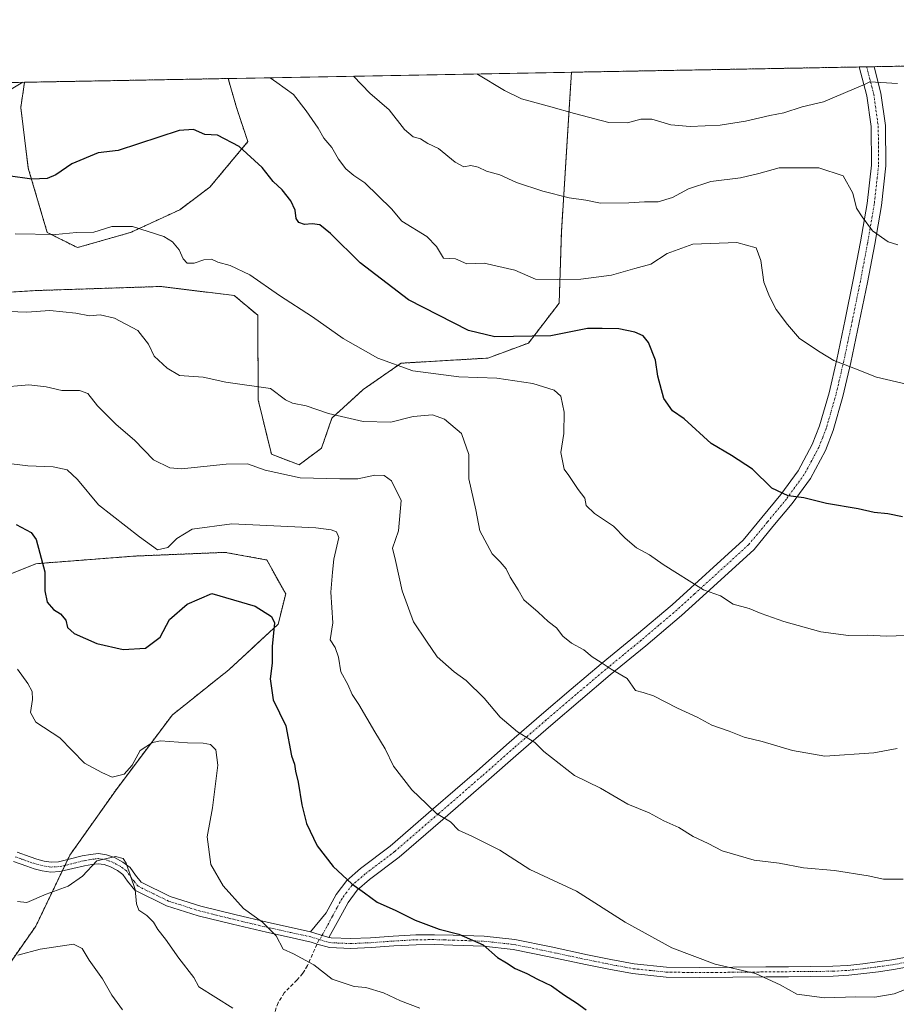
# Model space of a CAD drawing. Units: metres. Extents: x 624212 to 627658, y 4745747 to 4748123.
# Drawn here: x 626665 to 626908, y 4747849 to 4748123 of the extents above; entities that cross this region are included whole.
import ezdxf

# ---------------------------------------------------------------- set-up
doc = ezdxf.new("R2010")
doc.units = ezdxf.units.M
doc.header["$MEASUREMENT"] = 0
for name, pattern in [('TRAZO_Y_PUNTO', [1, 0.5, -0.25, 0, -0.25]), ('TRAZOS', [0.75, 0.5, -0.25]), ('TRAZOSX2', [1.5, 1, -0.5])]:
    doc.linetypes.add(name, pattern=pattern)
for name, color, linetype, lineweight in [('Arbolado forestal', 92, 'TRAZOS', 0), ('Arbolado forestal CxS', 92, 'Continuous', 0), ('Camino', 19, 'Continuous', 0), ('Camino Cxs', 19, 'Continuous', 0), ('Camino eje', 39, 'TRAZO_Y_PUNTO', 13), ('Comarca CxS', 133, 'Continuous', 0), ('Comunidad Autónoma CxS', 142, 'Continuous', 0), ('Curva de nivel maestra', 36, 'Continuous', 30), ('Curva de nivel normal', 36, 'Continuous', 0), ('Matorral', 135, 'Continuous', 0), ('Matorral CxS', 135, 'Continuous', 0), ('Municipio CxS', 142, 'Continuous', 0), ('Provincia CxS', 1, 'Continuous', 0), ('Senda', 19, 'TRAZOSX2', 0)]:
    doc.layers.add(name, color=color, linetype=linetype, lineweight=lineweight)

# ---------------------------------------------------------------- blocks, each defined once
blk = doc.blocks.new('*U151')
at = {"layer": 'Arbolado forestal CxS', "color": 92, "linetype": 'Continuous', "lineweight": 0}
blk.add_polyline3d([(626695.54, 4748063.66, 869.51), (626680.81, 4748059.45, 868.91), (626672.39, 4748063.66, 870.06), (626667.13, 4748081.55, 875.54), (626665.03, 4748098.38, 878.66), (626666.11, 4748105.41, 879.76), (626722.69, 4748106.45, 878.14), (626725, 4748098.38, 876.85), (626728.16, 4748088.91, 875.47), (626717.63, 4748076.29, 873.22), (626709.22, 4748069.97, 871.51), (626695.54, 4748063.66, 869.51)], close=True, dxfattribs=at)
blk = doc.blocks.new('*U173')
at = {"layer": 'Curva de nivel normal', "color": 36, "linetype": 'Continuous', "lineweight": 0}
for points in [[(626916.78, 4748020.22, 880), (626902.91, 4748023.41, 880), (626896.62, 4748025.94, 880), (626891, 4748028.08, 880), (626887.2, 4748030.42, 880), (626881.47, 4748034.22, 880), (626878.15, 4748038.06, 880), (626875, 4748042.21, 880), (626873.18, 4748045.86, 880), (626871.55, 4748049.81, 880), (626870.72, 4748055.84, 880), (626869.42, 4748059.42, 880), (626864.09, 4748060.87, 880), (626851.85, 4748060.43, 880), (626844.68, 4748057.8, 880), (626840.18, 4748054.81, 880), (626835.74, 4748053.66, 880), (626829.26, 4748051.81, 880), (626820.74, 4748050.67, 880), (626814.13, 4748050.56, 880), (626808.1, 4748050.66, 880), (626802.36, 4748053.14, 880), (626793.86, 4748055.1, 880), (626789.05, 4748054.97, 880), (626785.86, 4748056.3, 880), (626782.53, 4748056.54, 880), (626780.59, 4748059.77, 880), (626777.9, 4748062.53, 880), (626770.93, 4748066.84, 880), (626768.07, 4748070.19, 880), (626760.71, 4748077.5, 880), (626757.66, 4748079.45, 880), (626755.38, 4748081.32, 880), (626753.32, 4748084.05, 880), (626751.46, 4748087.27, 880), (626749.3, 4748089.87, 880), (626747.7, 4748092.68, 880), (626744.33, 4748097.45, 880), (626740.85, 4748102, 880), (626736.17, 4748105.33, 880), (626734.38, 4748106.66, 880)], [(626665.61, 4748105.4, 880), (626665.13, 4748105.16, 880), (626659.62, 4748101.82, 880), (626655.09, 4748101, 880), (626645.28, 4748101.8, 880), (626636.34, 4748104.87, 880)]]:
    blk.add_polyline3d(points, dxfattribs=at)
blk = doc.blocks.new('*U174')
at = {"layer": 'Curva de nivel normal', "color": 36, "linetype": 'Continuous', "lineweight": 0}
blk.add_polyline3d([(626908.77, 4748060.22, 885), (626906.12, 4748061.07, 885), (626901.73, 4748064.14, 885), (626898.88, 4748068, 885), (626897.29, 4748070.44, 885), (626896.32, 4748074.62, 885), (626893.61, 4748079.41, 885), (626886.82, 4748081.63, 885), (626875.82, 4748081.61, 885), (626870.14, 4748080.08, 885), (626865.13, 4748078.89, 885), (626856.83, 4748077.87, 885), (626850.6, 4748075.83, 885), (626846.16, 4748073.39, 885), (626842.22, 4748072.14, 885), (626838.44, 4748072.21, 885), (626834.05, 4748071.86, 885), (626826.13, 4748071.79, 885), (626822.13, 4748072.61, 885), (626817.46, 4748073.3, 885), (626810.13, 4748075.12, 885), (626802.8, 4748077.53, 885), (626798.16, 4748079.68, 885), (626794.48, 4748080.74, 885), (626792.17, 4748081.84, 885), (626790.14, 4748082.26, 885), (626788.2, 4748081.94, 885), (626785.8, 4748083.16, 885), (626781.13, 4748087.02, 885), (626778.21, 4748088.38, 885), (626776.17, 4748089.68, 885), (626774.14, 4748090.28, 885), (626771.7, 4748092.32, 885), (626767.45, 4748097.72, 885), (626762.08, 4748102.39, 885), (626757.56, 4748107.09, 885)], dxfattribs=at)
blk = doc.blocks.new('*U176')
at = {"layer": 'Curva de nivel normal', "color": 36, "linetype": 'Continuous', "lineweight": 0}
blk.add_polyline3d([(626663.5, 4748063.29, 870), (626674.72, 4748063.09, 870), (626680.52, 4748063.64, 870), (626685.33, 4748063.75, 870), (626690.34, 4748065.3, 870), (626696.13, 4748065.35, 870), (626704.85, 4748062.51, 870), (626707.22, 4748061.02, 870), (626709.05, 4748058.84, 870), (626710.18, 4748056.31, 870), (626711.32, 4748055.12, 870), (626713.25, 4748055.1, 870), (626715.95, 4748056.05, 870), (626718.02, 4748056.2, 870), (626719.84, 4748055.38, 870), (626723.2, 4748054.44, 870), (626728.71, 4748051.87, 870), (626736.99, 4748046.1, 870), (626746.17, 4748040.17, 870), (626754.63, 4748034.17, 870), (626764.28, 4748028.73, 870), (626774.04, 4748025.25, 870), (626786.77, 4748023.56, 870), (626797.4, 4748023.15, 870), (626807.39, 4748021.67, 870), (626813.28, 4748019.84, 870), (626815.12, 4748018.16, 870), (626816.12, 4748013.7, 870), (626815.94, 4748007.77, 870), (626815.14, 4748002.5, 870), (626815.67, 4747999.7, 870), (626816.1, 4747997.89, 870), (626817.4, 4747996.15, 870), (626819.97, 4747992.26, 870), (626821.8, 4747989.84, 870), (626822.22, 4747987.74, 870), (626824.52, 4747985.54, 870), (626829.75, 4747982.04, 870), (626833, 4747978.73, 870), (626836.2, 4747976.04, 870), (626839.82, 4747974.1, 870), (626843.62, 4747971.36, 870), (626854.8, 4747964.36, 870), (626859.52, 4747962.67, 870), (626863.02, 4747960.32, 870), (626867.52, 4747959.15, 870), (626870.8, 4747957.78, 870), (626877.13, 4747955.51, 870), (626887.37, 4747952.71, 870), (626895.11, 4747951.63, 870), (626900.3, 4747951.76, 870), (626905.62, 4747951.42, 870), (626911.08, 4747951.6, 870)], dxfattribs=at)
blk = doc.blocks.new('*U205')
at = {"layer": 'Curva de nivel normal', "color": 36, "linetype": 'Continuous', "lineweight": 0}
blk.add_polyline3d([(626908.68, 4748105.07, 890), (626901.05, 4748105.54, 890), (626899.75, 4748104.91, 890), (626888.13, 4748099.95, 890), (626882.22, 4748098.58, 890), (626877.15, 4748096.88, 890), (626873.22, 4748096.17, 890), (626866.46, 4748094.56, 890), (626859.46, 4748093.5, 890), (626851.13, 4748093.1, 890), (626845.72, 4748093.61, 890), (626840.42, 4748095.11, 890), (626837.38, 4748095.17, 890), (626833.66, 4748094.11, 890), (626828.52, 4748094.26, 890), (626818.92, 4748096.75, 890), (626812.41, 4748098.62, 890), (626804.18, 4748100.82, 890), (626799.51, 4748103.08, 890), (626791.84, 4748107.71, 890)], dxfattribs=at)
blk = doc.blocks.new('*U223')
at = {"layer": 'Curva de nivel normal', "color": 36, "linetype": 'Continuous', "lineweight": 0}
blk.add_polyline3d([(626664.13, 4747877.75, 840), (626666.75, 4747877.48, 840), (626672.06, 4747879.75, 840), (626678.19, 4747881.97, 840), (626682.17, 4747884.78, 840), (626686.19, 4747889.04, 840), (626691.4, 4747890.24, 840), (626693.5, 4747889.63, 840), (626694.35, 4747888.37, 840), (626696.84, 4747881.08, 840), (626697.19, 4747877.09, 840), (626697.9, 4747875.35, 840), (626700.07, 4747873.86, 840), (626701.95, 4747871.94, 840), (626703.15, 4747869.92, 840), (626705.26, 4747867.25, 840), (626708.97, 4747861.92, 840), (626713.12, 4747856.57, 840), (626714.5, 4747853.98, 840), (626723.96, 4747848.08, 840)], dxfattribs=at)
blk = doc.blocks.new('*U225')
at = {"layer": 'Curva de nivel normal', "color": 36, "linetype": 'Continuous', "lineweight": 0}
blk.add_polyline3d([(626664.12, 4747942.32, 845), (626667.02, 4747938.28, 845), (626668.2, 4747936.09, 845), (626668.3, 4747933.86, 845), (626667.76, 4747930.29, 845), (626669.27, 4747927.55, 845), (626675.92, 4747923.23, 845), (626682.72, 4747916.18, 845), (626687.61, 4747913.54, 845), (626690.46, 4747912.28, 845), (626693.8, 4747913.1, 845), (626696.02, 4747915.6, 845), (626698.23, 4747919.69, 845), (626701.63, 4747921.89, 845), (626703.92, 4747922.4, 845), (626711.36, 4747921.78, 845), (626715.73, 4747921.76, 845), (626717.75, 4747921.33, 845), (626719.26, 4747919.86, 845), (626719.77, 4747915.62, 845), (626718.32, 4747903.77, 845), (626716.86, 4747895.65, 845), (626717.91, 4747888.04, 845), (626721.26, 4747882.05, 845), (626726.95, 4747875.74, 845), (626732.2, 4747871.99, 845), (626736.02, 4747868.14, 845), (626738.02, 4747864.44, 845), (626740.85, 4747863.13, 845), (626746.52, 4747860.13, 845), (626751.56, 4747856.09, 845), (626757.69, 4747854.07, 845), (626760.91, 4747853.79, 845), (626765.86, 4747852.32, 845), (626770.6, 4747850.14, 845), (626775.98, 4747848.1, 845)], dxfattribs=at)
blk = doc.blocks.new('*U227')
at = {"layer": 'Curva de nivel normal', "color": 36, "linetype": 'Continuous', "lineweight": 0}
blk.add_polyline3d([(626659.22, 4748041.82, 865), (626666.71, 4748041.5, 865), (626673.14, 4748041.93, 865), (626680.37, 4748041.21, 865), (626684.18, 4748040.5, 865), (626687.15, 4748040.75, 865), (626691.05, 4748039.88, 865), (626697.55, 4748036.44, 865), (626700.51, 4748032.63, 865), (626702.14, 4748029.24, 865), (626705.69, 4748025.97, 865), (626709.13, 4748023.88, 865), (626715.77, 4748023.47, 865), (626722.02, 4748022.07, 865), (626734.46, 4748020.25, 865), (626738.64, 4748017.14, 865), (626740.58, 4748016.19, 865), (626744.35, 4748015.52, 865), (626750.55, 4748013.34, 865), (626760.18, 4748011.08, 865), (626767.92, 4748010.97, 865), (626774.13, 4748012.48, 865), (626779.46, 4748012.95, 865), (626782.82, 4748011.78, 865), (626787.56, 4748007.77, 865), (626789.57, 4748001.95, 865), (626789.54, 4747995.23, 865), (626791.53, 4747986.54, 865), (626792.66, 4747980.73, 865), (626796.1, 4747974.31, 865), (626798.32, 4747972.16, 865), (626799.92, 4747970.15, 865), (626801.02, 4747967.9, 865), (626803.28, 4747964.32, 865), (626804.91, 4747961.55, 865), (626808.88, 4747958.14, 865), (626811.6, 4747955.51, 865), (626813.94, 4747953.73, 865), (626815.71, 4747951.5, 865), (626818.07, 4747949.52, 865), (626821.54, 4747947.66, 865), (626823.89, 4747945.68, 865), (626826.4, 4747944.18, 865), (626829.18, 4747942.3, 865), (626833.58, 4747939.7, 865), (626835.93, 4747936.4, 865), (626838.01, 4747935.84, 865), (626840.86, 4747934.84, 865), (626847.59, 4747931.43, 865), (626853.01, 4747928.98, 865), (626857.08, 4747926.75, 865), (626861.9, 4747925.06, 865), (626866.13, 4747923.43, 865), (626871.13, 4747922.18, 865), (626879.57, 4747919.69, 865), (626888.57, 4747918.14, 865), (626902.14, 4747919.04, 865), (626908.64, 4747920.21, 865)], dxfattribs=at)
blk = doc.blocks.new('*U247')
at = {"layer": 'Curva de nivel maestra', "color": 36, "linetype": 'Continuous', "lineweight": 30}
blk.add_polyline3d([(626910.1, 4747984.65, 875), (626906, 4747985.48, 875), (626902.25, 4747985.85, 875), (626897.76, 4747986.88, 875), (626889.01, 4747988.31, 875), (626882.72, 4747989.89, 875), (626878.3, 4747990.42, 875), (626873.8, 4747992.59, 875), (626868.44, 4747997.9, 875), (626862.56, 4748001.68, 875), (626856.95, 4748004.98, 875), (626849.39, 4748011.82, 875), (626846.2, 4748014.07, 875), (626843.8, 4748017.56, 875), (626842.08, 4748023.69, 875), (626841.49, 4748028.2, 875), (626839.51, 4748033.08, 875), (626837.99, 4748034.91, 875), (626835.7, 4748035.98, 875), (626831.25, 4748036.85, 875), (626826.6, 4748036.98, 875), (626822.58, 4748036.94, 875), (626812.41, 4748034.97, 875), (626796.8, 4748034.66, 875), (626789.46, 4748036.41, 875), (626772.77, 4748044.95, 875), (626759.37, 4748055.26, 875), (626751.11, 4748063.37, 875), (626748.13, 4748065.75, 875), (626746.08, 4748066.06, 875), (626743.93, 4748065.86, 875), (626742.29, 4748066.46, 875), (626741.55, 4748067.53, 875), (626741.34, 4748069.84, 875), (626740.1, 4748072.41, 875), (626737.67, 4748075.51, 875), (626735.23, 4748077.83, 875), (626732.11, 4748081.75, 875), (626725.78, 4748087.57, 875), (626719.7, 4748090.69, 875), (626716.24, 4748090.91, 875), (626713.03, 4748092.24, 875), (626709.07, 4748091.96, 875), (626692.13, 4748086.43, 875), (626686.58, 4748085.76, 875), (626679.21, 4748082.73, 875), (626674.83, 4748079.7, 875), (626672.35, 4748078.66, 875), (626668.1, 4748078.49, 875), (626661.51, 4748079.4, 875)], dxfattribs=at)

msp = doc.modelspace()

# ---------------------------------------------------------------- linework, layer by layer
at = {"layer": 'Arbolado forestal', "color": 92, "linetype": 'TRAZOS', "lineweight": 0}
for points in [[(626818.1, 4748108.2, 892.38), (626898.09, 4748109.66, 891.19), (626900.14, 4748109.7, 890.94), (626902.2, 4748109.74, 890.81), (626970.85, 4748111, 890.29), (626973.36, 4748111.04, 890.06), (626975.87, 4748111.09, 889.82), (627116.73, 4748113.67, 863.09), (627134, 4748113.98, 866.86)], [(626818.1, 4748108.2, 892.38), (626815.31, 4748063.73, 882.69), (626814.69, 4748044.01, 878.24), (626806.15, 4748032.93, 873.89), (626794.85, 4748028.75, 872.27), (626770.75, 4748027.33, 870.19), (626760.18, 4748019.99, 867.39), (626751.54, 4748012.09, 864.63), (626748.64, 4748003.73, 862.46), (626742.43, 4747999.08, 861), (626734.71, 4748002.01, 861.01), (626731.04, 4748017.13, 863.98), (626730.91, 4748040.64, 868.45), (626724.38, 4748046.14, 868.78), (626703.96, 4748048.65, 868.03), (626669.04, 4748047.51, 865.98), (626648.66, 4748046.23, 866.15), (626622.3, 4748038.99, 865.73), (626617, 4748037.65, 865.58), (626607.1, 4748047.55, 866.58), (626600.87, 4748052.91, 866.76), (626546, 4748059.31, 866.24)], [(626722.69, 4748106.45, 878.14), (626725, 4748098.38, 876.85), (626728.16, 4748088.91, 875.47), (626717.63, 4748076.29, 873.22), (626709.22, 4748069.97, 871.51), (626695.54, 4748063.66, 869.51), (626680.81, 4748059.45, 868.91), (626672.39, 4748063.66, 870.06), (626667.13, 4748081.55, 875.54), (626665.03, 4748098.38, 878.66), (626666.11, 4748105.41, 879.76)], [(626666.11, 4748105.41, 879.76), (626722.69, 4748106.45, 878.14)], [(626652.51, 4747964.91, 844.64), (626669.24, 4747971.6, 849.04), (626696.59, 4747973.71, 853.71), (626721.84, 4747974.76, 851.85), (626733.06, 4747972.72, 852.33), (626733.41, 4747972.65, 852.33), (626738.67, 4747963.19, 851.21), (626736.57, 4747954.77, 850.13), (626722.89, 4747942.14, 847.46), (626707.11, 4747929.52, 845.59), (626691.33, 4747908.48, 844.43), (626678.7, 4747890.59, 841.34), (626678.12, 4747889.37, 841.13), (626677.35, 4747887.77, 841), (626676.58, 4747886.17, 841), (626669.23, 4747870.87, 837.07), (626651.87, 4747846.14, 829.93)], [(626652.51, 4747964.91, 844.64), (626669.24, 4747971.6, 849.04), (626696.59, 4747973.71, 853.71), (626721.84, 4747974.76, 851.85), (626733.06, 4747972.72, 852.33), (626733.41, 4747972.65, 852.33), (626738.67, 4747963.19, 851.21), (626736.57, 4747954.77, 850.13), (626722.89, 4747942.14, 847.46), (626707.11, 4747929.52, 845.59), (626691.33, 4747908.48, 844.43), (626678.7, 4747890.59, 841.34), (626678.12, 4747889.37, 841.13), (626677.35, 4747887.77, 841), (626676.58, 4747886.17, 841), (626669.23, 4747870.87, 837.07), (626651.87, 4747846.14, 829.93)]]:
    msp.add_polyline3d(points, dxfattribs=at)
at = {"layer": 'Arbolado forestal CxS', "color": 92, "linetype": 'Continuous', "lineweight": 0}
for points in [[(626648.66, 4748046.23, 866.15), (626669.05, 4748047.51, 865.98), (626703.96, 4748048.65, 868.03), (626724.38, 4748046.14, 868.78), (626730.91, 4748040.64, 868.45), (626731.04, 4748017.13, 863.98), (626734.71, 4748002.01, 861.01), (626742.43, 4747999.08, 861), (626748.64, 4748003.73, 862.46), (626751.54, 4748012.09, 864.63), (626760.18, 4748019.99, 867.39), (626770.75, 4748027.33, 870.19), (626794.85, 4748028.75, 872.27), (626806.15, 4748032.93, 873.89), (626814.69, 4748044.01, 878.24), (626815.31, 4748063.73, 882.69), (626818.11, 4748108.2, 892.38), (627134, 4748113.98, 866.86)], [(626651.87, 4747846.14, 829.93), (626669.23, 4747870.87, 837.07), (626678.7, 4747890.59, 841.34), (626691.33, 4747908.48, 844.43), (626707.11, 4747929.52, 845.59), (626722.89, 4747942.14, 847.46), (626736.57, 4747954.77, 850.13), (626738.67, 4747963.19, 851.21), (626733.41, 4747972.65, 852.33), (626733.06, 4747972.72, 852.33), (626721.84, 4747974.76, 851.85), (626696.59, 4747973.71, 853.71), (626669.24, 4747971.6, 849.04), (626652.52, 4747964.91, 844.64)], [(626652.52, 4747964.91, 844.64), (626669.24, 4747971.6, 849.04), (626696.59, 4747973.71, 853.71), (626721.84, 4747974.76, 851.85), (626733.06, 4747972.72, 852.33), (626733.41, 4747972.65, 852.33), (626738.67, 4747963.19, 851.21), (626736.57, 4747954.77, 850.13), (626722.89, 4747942.14, 847.46), (626707.11, 4747929.52, 845.59), (626691.33, 4747908.48, 844.43), (626678.7, 4747890.59, 841.34), (626669.23, 4747870.87, 837.07), (626651.87, 4747846.14, 829.93)]]:
    msp.add_polyline3d(points, dxfattribs=at)
at = {"layer": 'Camino', "color": 19, "linetype": 'Continuous', "lineweight": 0}
for points in [[(626745.59, 4747869.31, 846.15), (626749.95, 4747874.59, 847.73), (626752.67, 4747879.62, 848.98), (626755.63, 4747883.54, 849.99), (626759.48, 4747886.89, 850.61), (626767.71, 4747893.12, 852.4), (626779.77, 4747903.53, 855.02), (626791.84, 4747913.98, 857.4), (626800.79, 4747921.86, 859.26), (626809.76, 4747929.66, 861.12), (626818.05, 4747936.72, 862.91), (626826.34, 4747943.74, 864.8), (626836.22, 4747951.84, 866.73), (626846.05, 4747960.19, 868.69), (626865.79, 4747978.13, 872.59), (626871.03, 4747984.47, 873.89), (626876.28, 4747990.8, 874.83), (626881.11, 4747997.45, 875.88), (626885.04, 4748004.76, 876.86), (626887.04, 4748009.94, 877.64), (626889.69, 4748019.12, 878.8), (626891.84, 4748028.37, 880.09), (626894.17, 4748039.43, 881.38), (626896.44, 4748050.51, 882.72), (626898.45, 4748061.1, 884.04), (626900.28, 4748071.7, 885.39), (626901.46, 4748082.38, 886.23), (626901.37, 4748093.07, 887.72), (626900.16, 4748101.62, 889.21), (626898.09, 4748109.66, 891.19)], [(626902.2, 4748109.74, 890.81), (626904.09, 4748102.4, 889.26), (626905.37, 4748093.37, 887.79), (626905.46, 4748082.17, 886.55), (626904.24, 4748071.14, 885.71), (626902.38, 4748060.38, 884.44), (626900.37, 4748049.74, 882.75), (626898.09, 4748038.62, 881.43), (626895.74, 4748027.5, 880.13), (626893.56, 4748018.11, 878.79), (626890.83, 4748008.66, 877.6), (626888.67, 4748003.09, 876.78), (626884.5, 4747995.32, 875.66), (626879.44, 4747988.35, 874.51), (626874.11, 4747981.92, 873.6), (626868.87, 4747975.58, 872.24), (626858.58, 4747966.23, 870.31), (626848.66, 4747957.22, 868.41), (626838.76, 4747948.8, 866.41), (626828.87, 4747940.7, 864.53), (626820.61, 4747933.7, 862.62), (626812.34, 4747926.66, 860.92), (626803.39, 4747918.88, 859.08), (626794.44, 4747911, 857.18), (626782.36, 4747900.54, 854.85), (626770.2, 4747890.04, 852.11), (626761.97, 4747883.82, 850.5), (626758.54, 4747880.83, 849.79), (626756.01, 4747877.47, 848.95), (626753.43, 4747872.71, 847.76), (626750.71, 4747867.68, 846.53)], [(626898.09, 4748109.66, 891.19), (626902.2, 4748109.74, 890.81)], [(626664.03, 4747891.4, 840.78), (626667.61, 4747890.11, 841.41), (626669.55, 4747889.48, 841.51), (626671.52, 4747888.96, 841.59), (626673.53, 4747888.67, 841.42), (626675.55, 4747888.77, 841.31), (626678.84, 4747889.54, 841.06), (626682.14, 4747890.37, 840.79), (626684.38, 4747890.77, 840.63), (626686.62, 4747891.01, 840.42), (626688.87, 4747890.73, 840.3), (626691.1, 4747889.92, 840.01), (626693.4, 4747888.69, 839.82), (626695.45, 4747887.17, 839.95), (626696.93, 4747885.04, 840.07), (626698.53, 4747883.07, 840.4), (626706.58, 4747879.13, 841.48), (626715.1, 4747876.42, 843.25), (626724.5, 4747874.1, 844.12), (626733.92, 4747871.87, 845.25), (626740.19, 4747870.49, 845.82), (626745.59, 4747869.31, 846.15)], [(626913.22, 4747859.8, 855.75), (626907.61, 4747858.77, 855.84), (626903.47, 4747858.17, 855.82), (626899.36, 4747857.67, 855.75), (626895.15, 4747857.2, 855.66), (626890.88, 4747856.94, 855.62), (626878.43, 4747856.82, 855.25), (626872.19, 4747856.75, 854.94), (626862.94, 4747856.66, 854.44), (626853.65, 4747856.56, 854.02), (626844.38, 4747856.71, 853.38), (626835.09, 4747857.67, 852.58), (626828.48, 4747858.9, 852.21), (626821.99, 4747860.2, 852), (626811.89, 4747862.37, 851.15), (626801.91, 4747864.4, 850.57), (626793.62, 4747865.29, 850), (626785.16, 4747865.59, 849.42), (626780.03, 4747865.72, 848.97), (626774.96, 4747865.71, 848.55), (626768.75, 4747865.35, 847.94), (626762.43, 4747864.89, 847.26), (626756.76, 4747864.62, 846.63), (626750.81, 4747864.9, 846.16), (626747.39, 4747865.9, 845.92), (626745.73, 4747866.45, 845.79), (626739.6, 4747867.79, 845.26), (626733.3, 4747869.18, 844.72), (626723.85, 4747871.41, 843.74), (626714.35, 4747873.75, 842.52), (626705.55, 4747876.55, 841.18), (626696.76, 4747880.86, 840), (626694.72, 4747883.38, 839.64), (626693.44, 4747885.22, 839.58), (626691.91, 4747886.35, 839.46), (626689.97, 4747887.39, 839.54), (626688.22, 4747888.02, 839.66), (626686.6, 4747888.22, 839.75), (626684.77, 4747888.03, 839.94), (626682.73, 4747887.66, 840.16), (626679.5, 4747886.85, 840.58), (626675.93, 4747886.02, 841.03), (626673.4, 4747885.9, 841.17), (626670.97, 4747886.25, 841.29), (626668.77, 4747886.83, 841.26), (626666.72, 4747887.5, 841.19), (626663.01, 4747888.83, 840.65)], [(626750.71, 4747867.68, 846.53), (626745.59, 4747869.31, 846.15)], [(626750.71, 4747867.68, 846.53), (626745.59, 4747869.31, 846.15)], [(626750.71, 4747867.68, 846.53), (626751.27, 4747867.65, 846.6), (626756.76, 4747867.39, 847.33), (626762.27, 4747867.65, 847.72), (626768.57, 4747868.11, 848.29), (626774.88, 4747868.48, 848.97), (626780.06, 4747868.49, 849.32), (626785.25, 4747868.35, 849.71), (626793.82, 4747868.05, 850.31), (626802.33, 4747867.14, 851), (626812.46, 4747865.07, 851.64), (626822.56, 4747862.91, 852.38), (626829.01, 4747861.61, 852.72), (626835.49, 4747860.41, 853.12), (626844.54, 4747859.47, 853.74), (626853.66, 4747859.33, 854.39), (626862.91, 4747859.42, 854.86), (626872.16, 4747859.52, 855.31), (626878.4, 4747859.58, 855.56), (626884.64, 4747859.65, 855.82), (626890.78, 4747859.71, 855.98), (626894.91, 4747859.96, 856.06), (626899.04, 4747860.41, 856.17), (626903.11, 4747860.91, 856.23), (626907.17, 4747861.5, 856.19), (626912.68, 4747862.51, 855.85)]]:
    msp.add_polyline3d(points, dxfattribs=at)
at = {"layer": 'Camino Cxs', "color": 19, "linetype": 'Continuous', "lineweight": 0}
msp.add_polyline3d([(626750.71, 4747867.68, 846.53), (626745.59, 4747869.31, 846.15), (626749.95, 4747874.59, 847.73), (626752.67, 4747879.62, 848.98), (626755.63, 4747883.54, 849.99), (626759.48, 4747886.89, 850.61), (626767.71, 4747893.12, 852.4), (626779.77, 4747903.53, 855.02), (626791.84, 4747913.98, 857.4), (626800.79, 4747921.86, 859.26), (626809.76, 4747929.66, 861.12), (626818.05, 4747936.72, 862.91), (626826.34, 4747943.74, 864.8), (626836.22, 4747951.84, 866.73), (626846.05, 4747960.19, 868.69), (626865.79, 4747978.13, 872.59), (626871.03, 4747984.47, 873.89), (626876.28, 4747990.8, 874.83), (626881.11, 4747997.45, 875.88), (626885.04, 4748004.76, 876.86), (626887.04, 4748009.94, 877.64), (626889.69, 4748019.12, 878.8), (626891.84, 4748028.37, 880.09), (626894.17, 4748039.43, 881.38), (626896.44, 4748050.51, 882.72), (626898.45, 4748061.1, 884.04), (626900.28, 4748071.7, 885.39), (626901.46, 4748082.38, 886.23), (626901.37, 4748093.07, 887.72), (626900.16, 4748101.62, 889.21), (626898.09, 4748109.66, 891.19), (626902.2, 4748109.74, 890.81), (626904.09, 4748102.4, 889.26), (626905.37, 4748093.37, 887.79), (626905.46, 4748082.17, 886.55), (626904.24, 4748071.14, 885.71), (626902.38, 4748060.38, 884.44), (626900.37, 4748049.74, 882.75), (626898.09, 4748038.62, 881.43), (626895.74, 4748027.5, 880.13), (626893.56, 4748018.11, 878.79), (626890.83, 4748008.66, 877.6), (626888.67, 4748003.09, 876.78), (626884.5, 4747995.32, 875.66), (626879.44, 4747988.35, 874.51), (626874.11, 4747981.92, 873.6), (626868.87, 4747975.58, 872.24), (626858.58, 4747966.23, 870.31), (626848.66, 4747957.22, 868.41), (626838.76, 4747948.8, 866.41), (626828.87, 4747940.7, 864.53), (626820.61, 4747933.7, 862.62), (626812.34, 4747926.66, 860.92), (626803.39, 4747918.88, 859.08), (626794.44, 4747911, 857.18), (626782.36, 4747900.54, 854.85), (626770.2, 4747890.04, 852.11), (626761.97, 4747883.82, 850.5), (626758.54, 4747880.83, 849.79), (626756.01, 4747877.47, 848.95), (626753.43, 4747872.71, 847.76), (626750.71, 4747867.68, 846.53)], close=True, dxfattribs=at)
for points in [[(626664.03, 4747891.4, 840.78), (626667.61, 4747890.11, 841.41), (626669.55, 4747889.48, 841.51), (626671.52, 4747888.96, 841.59), (626673.53, 4747888.67, 841.42), (626675.55, 4747888.77, 841.31), (626678.84, 4747889.54, 841.06), (626682.14, 4747890.37, 840.79), (626684.38, 4747890.77, 840.63), (626686.62, 4747891.01, 840.42), (626688.87, 4747890.73, 840.3), (626691.1, 4747889.92, 840.01), (626693.4, 4747888.69, 839.82), (626695.45, 4747887.17, 839.95), (626696.93, 4747885.04, 840.07), (626698.53, 4747883.07, 840.4), (626706.58, 4747879.13, 841.48), (626715.1, 4747876.42, 843.25), (626724.5, 4747874.1, 844.12), (626733.92, 4747871.87, 845.25), (626740.19, 4747870.49, 845.82), (626745.59, 4747869.31, 846.15), (626750.71, 4747867.68, 846.53), (626751.27, 4747867.65, 846.6), (626756.76, 4747867.39, 847.33), (626762.27, 4747867.65, 847.72), (626768.57, 4747868.11, 848.29), (626774.88, 4747868.48, 848.97), (626780.06, 4747868.49, 849.32), (626785.25, 4747868.35, 849.71), (626793.82, 4747868.05, 850.31), (626802.33, 4747867.14, 851), (626812.46, 4747865.07, 851.64), (626822.56, 4747862.91, 852.38), (626829.01, 4747861.61, 852.72), (626835.49, 4747860.41, 853.12), (626844.54, 4747859.47, 853.74), (626853.66, 4747859.33, 854.39), (626862.91, 4747859.42, 854.86), (626872.16, 4747859.52, 855.31), (626878.4, 4747859.58, 855.56), (626884.64, 4747859.65, 855.82), (626890.78, 4747859.71, 855.98), (626894.91, 4747859.96, 856.06), (626899.04, 4747860.41, 856.17), (626903.11, 4747860.91, 856.23), (626907.17, 4747861.5, 856.19), (626912.68, 4747862.51, 855.85)], [(626913.22, 4747859.8, 855.75), (626907.61, 4747858.77, 855.84), (626903.47, 4747858.17, 855.82), (626899.36, 4747857.67, 855.75), (626895.15, 4747857.2, 855.66), (626890.88, 4747856.94, 855.62), (626878.43, 4747856.82, 855.25), (626872.19, 4747856.75, 854.94), (626862.94, 4747856.66, 854.44), (626853.65, 4747856.56, 854.02), (626844.38, 4747856.71, 853.38), (626835.09, 4747857.67, 852.58), (626828.48, 4747858.9, 852.21), (626821.99, 4747860.2, 852), (626811.89, 4747862.37, 851.15), (626801.91, 4747864.4, 850.57), (626793.62, 4747865.29, 850), (626785.16, 4747865.59, 849.42), (626780.03, 4747865.72, 848.97), (626774.96, 4747865.71, 848.55), (626768.75, 4747865.35, 847.94), (626762.43, 4747864.89, 847.26), (626756.76, 4747864.62, 846.63), (626750.81, 4747864.9, 846.16), (626747.39, 4747865.9, 845.92), (626745.73, 4747866.45, 845.79), (626739.6, 4747867.79, 845.26), (626733.3, 4747869.18, 844.72), (626723.85, 4747871.41, 843.74), (626714.35, 4747873.75, 842.52), (626705.55, 4747876.55, 841.18), (626696.76, 4747880.86, 840), (626694.72, 4747883.38, 839.64), (626693.44, 4747885.22, 839.58), (626691.91, 4747886.35, 839.46), (626689.97, 4747887.39, 839.54), (626688.22, 4747888.02, 839.66), (626686.6, 4747888.22, 839.75), (626684.77, 4747888.03, 839.94), (626682.73, 4747887.66, 840.16), (626679.5, 4747886.85, 840.58), (626675.93, 4747886.02, 841.03), (626673.4, 4747885.9, 841.17), (626670.97, 4747886.25, 841.29), (626668.77, 4747886.83, 841.26), (626666.72, 4747887.5, 841.19), (626663.01, 4747888.83, 840.65)]]:
    msp.add_polyline3d(points, dxfattribs=at)
at = {"layer": 'Camino eje', "color": 39, "linetype": 'TRAZO_Y_PUNTO', "lineweight": 13}
for points in [[(626900.15, 4748109.7, 890.94), (626902.13, 4748102.01, 889.13), (626903.37, 4748093.22, 887.76), (626903.42, 4748087.62, 886.93), (626903.46, 4748082.28, 886.39), (626902.26, 4748071.42, 885.61), (626900.42, 4748060.74, 884.26), (626899.41, 4748055.45, 883.38), (626898.41, 4748050.13, 882.74), (626896.13, 4748039.03, 881.39), (626894.97, 4748033.5, 880.78), (626893.79, 4748027.94, 880.11), (626891.63, 4748018.62, 878.77), (626888.94, 4748009.3, 877.62), (626887.94, 4748006.71, 877.24), (626886.86, 4748003.93, 876.77), (626884.89, 4748000.27, 876.23), (626882.81, 4747996.39, 875.77), (626877.86, 4747989.58, 874.68), (626872.57, 4747983.2, 873.79), (626867.33, 4747976.86, 872.43), (626852.32, 4747963.21, 869.52), (626847.36, 4747958.71, 868.55), (626842.41, 4747954.5, 867.59), (626837.49, 4747950.32, 866.58), (626832.55, 4747946.27, 865.87), (626827.61, 4747942.22, 864.66), (626823.46, 4747938.71, 863.64), (626819.33, 4747935.21, 862.76), (626811.05, 4747928.16, 861.03), (626802.09, 4747920.37, 859.16), (626793.14, 4747912.49, 857.29), (626781.07, 4747902.04, 854.96), (626768.96, 4747891.58, 852.26), (626764.84, 4747888.47, 851.28), (626760.73, 4747885.36, 850.56), (626759.01, 4747883.86, 850.3), (626757.09, 4747882.19, 849.91), (626755.61, 4747880.23, 849.4), (626754.34, 4747878.55, 848.98), (626752.98, 4747876.03, 848.35), (626751.69, 4747873.65, 847.69), (626748.15, 4747867.1, 846.13)], [(626747.95, 4747867.17, 846.11), (626745.66, 4747867.88, 845.91), (626739.9, 4747869.14, 845.49), (626733.61, 4747870.53, 844.98), (626728.89, 4747871.64, 844.47), (626724.18, 4747872.76, 843.87), (626719.48, 4747873.92, 843.34), (626714.73, 4747875.09, 842.87), (626706.07, 4747877.84, 841.29), (626702.04, 4747879.81, 840.75), (626697.65, 4747881.97, 840.16), (626696.63, 4747883.23, 839.92), (626695.83, 4747884.21, 839.83), (626694.45, 4747886.2, 839.77), (626693.42, 4747886.96, 839.69), (626692.66, 4747887.52, 839.63), (626690.54, 4747888.66, 839.65), (626689.66, 4747888.97, 839.78), (626688.55, 4747889.38, 839.94), (626686.61, 4747889.62, 840.07), (626685.49, 4747889.5, 840.16), (626684.58, 4747889.4, 840.24), (626683.46, 4747889.2, 840.32), (626682.44, 4747889.02, 840.39), (626679.17, 4747888.2, 840.73), (626677.53, 4747887.81, 840.97), (626675.74, 4747887.4, 841.16), (626674.73, 4747887.35, 841.21), (626673.47, 4747887.29, 841.29), (626671.25, 4747887.61, 841.43), (626669.16, 4747888.16, 841.35), (626667.17, 4747888.81, 841.27), (626665.38, 4747889.45, 841.06), (626663.52, 4747890.12, 840.7)], [(626748.15, 4747867.1, 846.13), (626747.95, 4747867.17, 846.11)], [(626748.15, 4747867.1, 846.13), (626750.9, 4747866.28, 846.36), (626756.76, 4747866.01, 846.98), (626762.35, 4747866.27, 847.49), (626768.66, 4747866.73, 848.11), (626771.77, 4747866.91, 848.36), (626774.92, 4747867.1, 848.76), (626780.05, 4747867.11, 849.14), (626782.64, 4747867.04, 849.33), (626785.21, 4747866.97, 849.56), (626793.72, 4747866.67, 850.16), (626802.12, 4747865.77, 850.78), (626807.19, 4747864.74, 851.11), (626812.18, 4747863.72, 851.33), (626817.23, 4747862.64, 851.66), (626822.28, 4747861.56, 852.19), (626825.52, 4747860.91, 852.28), (626828.75, 4747860.26, 852.46), (626831.99, 4747859.66, 852.64), (626835.29, 4747859.04, 852.79), (626839.82, 4747858.57, 853.17), (626844.46, 4747858.09, 853.5), (626849.1, 4747858.02, 853.81), (626853.66, 4747857.95, 854.17), (626858.3, 4747858, 854.46), (626862.93, 4747858.04, 854.59), (626867.55, 4747858.09, 854.78), (626875.3, 4747858.17, 855.19), (626881.54, 4747858.24, 855.48), (626890.83, 4747858.33, 855.74), (626895.03, 4747858.58, 855.8), (626897.14, 4747858.82, 855.86), (626899.2, 4747859.04, 855.93), (626901.24, 4747859.29, 856), (626903.29, 4747859.54, 856.02), (626907.39, 4747860.14, 856.01), (626912.95, 4747861.16, 855.8)]]:
    msp.add_polyline3d(points, dxfattribs=at)
at = {"layer": 'Comarca CxS', "color": 133, "linetype": 'Continuous', "lineweight": 0}
msp.add_polyline3d([(627253.59, 4748116.18, 889.37), (627287.82, 4748096.77, 892.58), (627322.95, 4748078.25, 896.81), (627347.61, 4748063.39, 896.88), (627363.19, 4748084.71, 900.77), (627377.41, 4748105.31, 902.7), (627387.89, 4748118.64, 904.12), (627615.12, 4748122.8, 877.98), (627658.04, 4745809.4, 730.29), (624253.63, 4745747.05, 721.8), (624211.84, 4748060.44, 715.26), (627253.59, 4748116.18, 889.37)], close=True, dxfattribs=at)
msp.add_polyline3d([(627253.59, 4748116.18, 889.37), (627287.82, 4748096.77, 892.58), (627322.95, 4748078.25, 896.81), (627347.61, 4748063.39, 896.88), (627363.19, 4748084.71, 900.77), (627377.41, 4748105.31, 902.7), (627387.89, 4748118.64, 904.12), (627615.12, 4748122.8, 877.98), (627658.04, 4745809.4, 730.29), (624253.63, 4745747.05, 721.8), (624211.84, 4748060.44, 715.26), (627253.59, 4748116.18, 889.37)], close=True, dxfattribs=at)
at = {"layer": 'Comunidad Autónoma CxS', "color": 142, "linetype": 'Continuous', "lineweight": 0}
msp.add_polyline3d([(627658.04, 4745809.4, 730.29), (624253.63, 4745747.05, 721.8), (624211.84, 4748060.44, 715.26), (627615.12, 4748122.8, 877.98), (627658.04, 4745809.4, 730.29)], close=True, dxfattribs=at)
msp.add_polyline3d([(627658.04, 4745809.4, 730.29), (624253.63, 4745747.05, 721.8), (624211.84, 4748060.44, 715.26), (627615.12, 4748122.8, 877.98), (627658.04, 4745809.4, 730.29)], close=True, dxfattribs=at)
at = {"layer": 'Curva de nivel maestra', "color": 36, "linetype": 'Continuous', "lineweight": 30}
msp.add_polyline3d([(626663.75, 4747982.51, 850), (626667.9, 4747980.3, 850), (626669.33, 4747978.36, 850), (626671.7, 4747969.32, 850), (626671.74, 4747964.06, 850), (626672.36, 4747960.88, 850), (626674.13, 4747958.87, 850), (626676.09, 4747957.71, 850), (626677.61, 4747955.88, 850), (626678.07, 4747953.89, 850), (626679.91, 4747952.24, 850), (626686.18, 4747949.46, 850), (626693.5, 4747947.78, 850), (626699.72, 4747948.16, 850), (626703.76, 4747951.18, 850), (626706.38, 4747956.08, 850), (626711.29, 4747960.34, 850), (626718.13, 4747963.31, 850), (626730.19, 4747959.81, 850), (626734.74, 4747956.91, 850), (626735.52, 4747955.18, 850), (626734.91, 4747948.59, 850), (626734.9, 4747943.91, 850), (626734.33, 4747939.6, 850), (626735.22, 4747933.78, 850), (626738.68, 4747926.54, 850), (626740.29, 4747918.16, 850), (626741.14, 4747915.92, 850), (626741.38, 4747913.92, 850), (626742.17, 4747910.92, 850), (626743.12, 4747904.59, 850), (626744.49, 4747899.42, 850), (626747.4, 4747893.19, 850), (626751.88, 4747887.44, 850), (626757.04, 4747882.58, 850), (626760.57, 4747880.13, 850), (626764.1, 4747877.55, 850), (626769.29, 4747875.17, 850), (626774.66, 4747872.5, 850), (626781.32, 4747870.06, 850), (626786.79, 4747868.62, 850), (626793.52, 4747865.71, 850), (626797.57, 4747862.16, 850), (626800.07, 4747860.68, 850), (626802.44, 4747859.08, 850), (626805.74, 4747857.7, 850), (626808.67, 4747856.12, 850), (626812.6, 4747854.32, 850), (626816.19, 4747851.7, 850), (626819.54, 4747849.59, 850), (626822.2, 4747847.65, 850)], dxfattribs=at)
at = {"layer": 'Curva de nivel normal', "color": 36, "linetype": 'Continuous', "lineweight": 0}
for points in [[(626910.28, 4747883.89, 860), (626904.8, 4747883.91, 860), (626900.57, 4747884.86, 860), (626891.21, 4747886.29, 860), (626882.57, 4747887.08, 860), (626875.8, 4747888.35, 860), (626868.91, 4747889.17, 860), (626860.03, 4747891.82, 860), (626856.06, 4747893.85, 860), (626851.91, 4747895.8, 860), (626847.98, 4747898.27, 860), (626843.78, 4747900.13, 860), (626839.71, 4747902.36, 860), (626833.8, 4747904.73, 860), (626826.2, 4747909.25, 860), (626818.99, 4747912.76, 860), (626810.44, 4747919.36, 860), (626807.9, 4747921.94, 860), (626803.07, 4747924.9, 860), (626798.26, 4747928.92, 860), (626793.8, 4747934.22, 860), (626788.8, 4747939.12, 860), (626785.46, 4747941.53, 860), (626780.8, 4747945.74, 860), (626777.8, 4747950.04, 860), (626774.23, 4747955.41, 860), (626771.03, 4747964.04, 860), (626769.2, 4747972.52, 860), (626768.37, 4747975.96, 860), (626770, 4747980.75, 860), (626770.8, 4747989.14, 860), (626768.06, 4747994.62, 860), (626766.04, 4747996.09, 860), (626763.46, 4747996.19, 860), (626758.69, 4747995.18, 860), (626753.72, 4747995.17, 860), (626742.66, 4747995.51, 860), (626733.01, 4747997.6, 860), (626728.1, 4747999.35, 860), (626722.13, 4747999.28, 860), (626709.73, 4747997.93, 860), (626706.47, 4747998.26, 860), (626701.93, 4748000.51, 860), (626696.64, 4748005.91, 860), (626691.52, 4748010.33, 860), (626686.38, 4748015.49, 860), (626683.68, 4748018.88, 860), (626681.37, 4748019.78, 860), (626676.46, 4748019.7, 860), (626672.08, 4748020.78, 860), (626667.28, 4748021.31, 860), (626658.75, 4748020.6, 860)], [(626912.8, 4747853.98, 855), (626907.8, 4747852.06, 855), (626902.46, 4747851.14, 855), (626897.13, 4747851.18, 855), (626888.42, 4747850.94, 855), (626880.7, 4747851.94, 855), (626876.12, 4747854.57, 855), (626869.27, 4747857.72, 855), (626858.06, 4747860.27, 855), (626846, 4747864.83, 855), (626833.06, 4747871.95, 855), (626819.51, 4747880.63, 855), (626806.53, 4747886.61, 855), (626798.17, 4747891.96, 855), (626790.56, 4747895.76, 855), (626786.68, 4747897.58, 855), (626784.48, 4747899.85, 855), (626780.63, 4747902.17, 855), (626777.8, 4747904.87, 855), (626773.74, 4747908.73, 855), (626768.66, 4747915.32, 855), (626766.33, 4747920.18, 855), (626763.43, 4747924.89, 855), (626759.03, 4747932.48, 855), (626757.15, 4747935.27, 855), (626755.93, 4747938.05, 855), (626754.01, 4747941.58, 855), (626753.36, 4747945.6, 855), (626752.44, 4747948.34, 855), (626751.02, 4747950.48, 855), (626751.74, 4747955.2, 855), (626751.2, 4747963.66, 855), (626751.65, 4747969.21, 855), (626752.05, 4747972.88, 855), (626753.49, 4747978.86, 855), (626752.76, 4747980.47, 855), (626751.33, 4747980.98, 855), (626747.05, 4747981.58, 855), (626723.69, 4747982.66, 855), (626712.69, 4747981.21, 855), (626708.46, 4747978.56, 855), (626705.95, 4747976.14, 855), (626703.08, 4747975.5, 855), (626698.06, 4747979.05, 855), (626686.65, 4747988, 855), (626680.85, 4747995.03, 855), (626677.98, 4747997.7, 855), (626674.04, 4747998.5, 855), (626667.03, 4747998.82, 855), (626660.24, 4747999.62, 855)], [(626664.21, 4747862.77, 835), (626670.42, 4747864.48, 835), (626679.74, 4747865.87, 835), (626682.1, 4747864.65, 835), (626684.1, 4747861.44, 835), (626687.78, 4747856.26, 835), (626690.35, 4747851.68, 835), (626693.32, 4747847.58, 835)]]:
    msp.add_polyline3d(points, dxfattribs=at)
at = {"layer": 'Matorral', "color": 135, "linetype": 'Continuous', "lineweight": 0}
for points in [[(626818.1, 4748108.2, 892.38), (626815.31, 4748063.73, 882.69), (626814.69, 4748044.01, 878.24), (626806.15, 4748032.93, 873.89), (626794.85, 4748028.75, 872.27), (626770.75, 4748027.33, 870.19), (626760.18, 4748019.99, 867.39), (626751.54, 4748012.09, 864.63), (626748.64, 4748003.73, 862.46), (626742.43, 4747999.08, 861), (626734.71, 4748002.01, 861.01), (626731.04, 4748017.13, 863.98), (626730.91, 4748040.64, 868.45), (626724.38, 4748046.14, 868.78), (626703.96, 4748048.65, 868.03), (626669.04, 4748047.51, 865.98), (626648.66, 4748046.23, 866.15), (626622.3, 4748038.99, 865.73), (626617, 4748037.65, 865.58), (626607.1, 4748047.55, 866.58), (626600.87, 4748052.91, 866.76), (626546, 4748059.31, 866.24)], [(626722.69, 4748106.45, 878.14), (626725, 4748098.38, 876.85), (626728.16, 4748088.91, 875.47), (626717.63, 4748076.29, 873.22), (626709.22, 4748069.97, 871.51), (626695.54, 4748063.66, 869.51), (626680.81, 4748059.45, 868.91), (626672.39, 4748063.66, 870.06), (626667.13, 4748081.55, 875.54), (626665.03, 4748098.38, 878.66), (626666.11, 4748105.41, 879.76)], [(626722.69, 4748106.45, 878.14), (626818.1, 4748108.2, 892.38)], [(626596.91, 4748104.14, 877.05), (626666.11, 4748105.41, 879.76)]]:
    msp.add_polyline3d(points, dxfattribs=at)
at = {"layer": 'Matorral CxS', "color": 135, "linetype": 'Continuous', "lineweight": 0}
msp.add_polyline3d([(626596.91, 4748104.14, 877.05), (626666.11, 4748105.41, 879.76), (626665.03, 4748098.38, 878.66), (626667.13, 4748081.55, 875.54), (626672.39, 4748063.66, 870.06), (626680.81, 4748059.45, 868.91), (626695.54, 4748063.66, 869.51), (626709.22, 4748069.97, 871.51), (626717.63, 4748076.29, 873.22), (626728.16, 4748088.91, 875.47), (626725, 4748098.38, 876.85), (626722.69, 4748106.45, 878.14), (626818.11, 4748108.2, 892.38), (626815.31, 4748063.73, 882.69), (626814.69, 4748044.01, 878.24), (626806.15, 4748032.93, 873.89), (626794.85, 4748028.75, 872.27), (626770.75, 4748027.33, 870.19), (626760.18, 4748019.99, 867.39), (626751.54, 4748012.09, 864.63), (626748.64, 4748003.73, 862.46), (626742.43, 4747999.08, 861), (626734.71, 4748002.01, 861.01), (626731.04, 4748017.13, 863.98), (626730.91, 4748040.64, 868.45), (626724.38, 4748046.14, 868.78), (626703.96, 4748048.65, 868.03), (626669.05, 4748047.51, 865.98), (626648.66, 4748046.23, 866.15)], dxfattribs=at)
at = {"layer": 'Municipio CxS', "color": 142, "linetype": 'Continuous', "lineweight": 0}
msp.add_polyline3d([(627253.59, 4748116.18, 889.37), (627287.82, 4748096.77, 892.58), (627322.95, 4748078.25, 896.81), (627347.61, 4748063.39, 896.88), (627363.19, 4748084.71, 900.77), (627377.41, 4748105.31, 902.7), (627387.89, 4748118.64, 904.12), (627615.12, 4748122.8, 877.98), (627658.04, 4745809.4, 730.29), (624253.63, 4745747.05, 721.8), (624211.84, 4748060.44, 715.26), (627253.59, 4748116.18, 889.37)], close=True, dxfattribs=at)
msp.add_polyline3d([(627253.59, 4748116.18, 889.37), (627287.82, 4748096.77, 892.58), (627322.95, 4748078.25, 896.81), (627347.61, 4748063.39, 896.88), (627363.19, 4748084.71, 900.77), (627377.41, 4748105.31, 902.7), (627387.89, 4748118.64, 904.12), (627615.12, 4748122.8, 877.98), (627658.04, 4745809.4, 730.29), (624253.63, 4745747.05, 721.8), (624211.84, 4748060.44, 715.26), (627253.59, 4748116.18, 889.37)], close=True, dxfattribs=at)
at = {"layer": 'Provincia CxS', "color": 1, "linetype": 'Continuous', "lineweight": 0}
msp.add_polyline3d([(627658.04, 4745809.4, 730.29), (624253.63, 4745747.05, 721.8), (624211.84, 4748060.44, 715.26), (627253.59, 4748116.18, 889.37), (627387.89, 4748118.64, 904.12), (627615.12, 4748122.8, 877.98), (627658.04, 4745809.4, 730.29)], close=True, dxfattribs=at)
msp.add_polyline3d([(627658.04, 4745809.4, 730.29), (624253.63, 4745747.05, 721.8), (624211.84, 4748060.44, 715.26), (627253.59, 4748116.18, 889.37), (627387.89, 4748118.64, 904.12), (627615.12, 4748122.8, 877.98), (627658.04, 4745809.4, 730.29)], close=True, dxfattribs=at)
at = {"layer": 'Senda', "color": 19, "linetype": 'TRAZOSX2', "lineweight": 0}
msp.add_polyline3d([(626747.95, 4747867.17, 846.11), (626744.73, 4747859.9, 844.66), (626743.44, 4747857.75, 844.07), (626741.78, 4747855.89, 843.48), (626738.28, 4747852.33, 842.44), (626736.54, 4747849.54, 841.55), (626733.53, 4747841, 839.52), (626730.72, 4747832.45, 837.39), (626729.22, 4747828.35, 836.51), (626727.45, 4747824.26, 835.5), (626725.88, 4747822.43, 834.89), (626723.68, 4747821.44, 834.34), (626721.8, 4747821.17, 834.02), (626719.9, 4747821.12, 833.8), (626716.47, 4747821.2, 833.44), (626713.05, 4747821.38, 833.06), (626709.21, 4747821.76, 832.65), (626706.94, 4747822.04, 832.41), (626704.67, 4747822.08, 831.99), (626699.74, 4747821.54, 830.98), (626691.5, 4747820.62, 829.59)], dxfattribs=at)

# ---------------------------------------------------------------- block references
at = {"layer": 'Arbolado forestal CxS', "color": 92, "linetype": 'Continuous', "lineweight": 0}
msp.add_blockref('*U151', (0, 0), dxfattribs=at)
at = {"layer": 'Curva de nivel maestra', "color": 36, "linetype": 'Continuous', "lineweight": 30}
msp.add_blockref('*U247', (0, 0), dxfattribs=at)
at = {"layer": 'Curva de nivel normal', "color": 36, "linetype": 'Continuous', "lineweight": 0}
for name in ['*U173', '*U174', '*U205', '*U176', '*U227', '*U225', '*U223']:
    msp.add_blockref(name, (0, 0), dxfattribs=at)

doc.saveas('drawing.dxf')
